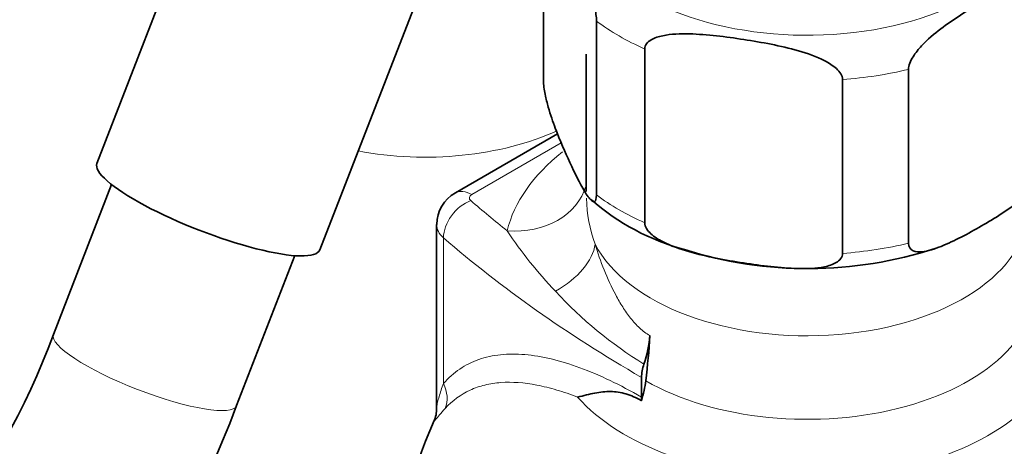
# Model space of a CAD drawing. Units: millimetres. Extents: x 0 to 1474, y 0 to 2747.
# Drawn here: x 1127 to 1187, y 924 to 950 of the extents above; entities that cross this region are included whole.
import ezdxf
from ezdxf import colors
from ezdxf.entities.mleader import LeaderData, LeaderLine
from ezdxf.math import Vec2, Vec3

# ---------------------------------------------------------------- set-up
doc = ezdxf.new("R2010")
doc.units = ezdxf.units.MM
doc.layers.add('DV6_Défaut', color=7, linetype='Continuous')
doc.layers.add('Défaut', color=7, linetype='Continuous')

# ---------------------------------------------------------------- blocks, each defined once
blk = doc.blocks.new('_DOT')
at = {"color": 0}
blk.add_line((0, 0), (-1, 0), dxfattribs=at)
at = {"color": 0, "const_width": 0.333}
blk.add_lwpolyline([(-0.1665, 0, 1), (0.1665, 0, 1)], format="xyb", close=True, dxfattribs=at)
blk = doc.blocks.new('SE5')
at = {"layer": 'DV6_Défaut', "color": 7, "linetype": 'Continuous', "lineweight": 35}
for p, q in [((1137.562, 956.825), (1131.554, 941.34)), ((1158.828, 946.387), (1158.828, 957.002)), ((1145.166, 936.059), (1151.175, 951.548)), ((1162.063, 939.416), (1162.063, 950.031)), ((1165.015, 937.712), (1165.015, 948.326)), ((1161.434, 948.001), (1161.434, 939.626)), ((1181.122, 936.468), (1181.122, 947.082)), ((1177.089, 935.844), (1177.089, 946.458)), ((1159.69, 943.142), (1153.447, 939.537)), ((1132.448, 940.051), (1128.896, 930.894)), ((1152.301, 937.601), (1152.301, 926.419)), ((1140.083, 926.554), (1143.636, 935.71)), ((1164.816, 927.068), (1164.816, 928.279))]:
    blk.add_line(p, q, dxfattribs=at)
at = {"layer": 'DV6_Défaut', "color": 7, "linetype": 'Continuous', "lineweight": 18}
for p, q in [((1159.912, 942.594), (1154.447, 939.438)), ((1152.72, 927.898), (1152.72, 936.801))]:
    blk.add_line(p, q, dxfattribs=at)
at = {"layer": 'DV6_Défaut', "color": 7, "linetype": 'Continuous', "lineweight": 35}
for centre, radius, start, end in [((1154.508, 937.613), 2.198, 118.86752, 180.01421), ((1171.19, 949.95), 14.369, 228.85856, 254.89663), ((1174.99, 960.042), 25.125, 252.52551, 288.00301), ((1086.581, 946.528), 45.111, 303.1993, 339.72269), ((1086.764, 946.408), 56.896, 302.43727, 339.57694), ((1150.578, 926.328), 1.72, 334.78232, 2.77525), ((1174.934, 915.341), 25, 155.68081, 180.6928)]:
    blk.add_arc(centre, radius, start, end, dxfattribs=at)
at = {"layer": 'DV6_Défaut', "color": 7, "linetype": 'Continuous', "lineweight": 18}
for centre, radius, start, end in [((1170.344, 939.461), 8.9, 181.61371, 200.04101), ((1178.801, 951.917), 26.612, 213.5044, 223.69601), ((1178.353, 950.868), 25.567, 222.69094, 238.41845)]:
    blk.add_arc(centre, radius, start, end, dxfattribs=at)
for centre, major_axis, ratio, start_param, end_param in [((1174.934, 957.39), (14.25, 0), 0.57735, 2.175382, 6.283185), ((1174.934, 955.757), (-16.25, 0), 0.57735, 0.656591, 0.914206), ((1174.934, 955.757), (16.25, 0), 0.57735, 4.845381, 5.102996), ((1151.6, 949.226), (13, 0), 0.57735, 4.392342, 5.381259), ((1174.934, 935.753), (-18.5, 0), 0.57735, 5.653632, 6.144727), ((1156.612, 941.31), (-4.86, 1.173), 0.808683, 1.763557, 3.10543), ((1154.447, 937.805), (1, -1.732), 0.57735, 2.356194, 3.141565), ((1154.801, 939.234), (0.5, 0), 0.57735, 2.356194, 3.729202), ((1174.934, 945.143), (-16.25, 0), 0.57735, 0.656591, 0.914206), ((1154.385, 937.441), (-1.31, -1.511), 0.679544, 4.047479, 5.618276), ((1233.156, 969.368), (-94.647, 0), 0.57735, 0.587609, 0.628792), ((1174.934, 938.611), (-13.5, 0), 0.57735, 0.286174, 3.141593), ((1154.801, 937.601), (2.5, 0), 0.57735, 3.13861, 3.729202), ((1233.156, 967.735), (-96.647, 0), 0.57735, 0.587609, 0.785398), ((1157.187, 935.596), (4.721, 1.646), 0.574675, 5.030256, 5.997689), ((1174.934, 945.143), (16.25, 0), 0.57735, 4.845381, 5.102996), ((1174.934, 931.2), (-15.74, 0), 0.57735, 0.471722, 3.688671), ((1174.934, 933.765), (-13.943, 0), 0.57735, 0.785398, 3.247416), ((1134.49, 928.724), (-5.594, 2.17), 0.211325, 0.000776, 3.141951), ((1151.055, 927.257), (1.482, -1.343), 0.869299, 0.312063, 1.157378)]:
    blk.add_ellipse(centre, major_axis=major_axis, ratio=ratio, start_param=start_param, end_param=end_param, dxfattribs=at)
at = {"layer": 'DV6_Défaut', "color": 7, "linetype": 'Continuous', "lineweight": 35}
for centre, major_axis, ratio, start_param, end_param in [((1138.36, 938.7), (-6.806, 2.641), 0.211325, 0, 3.141593), ((1161.795, 929.071), (2.5, 4.33), 0.57735, 5.037977, 5.429259), ((1137.136, 916.788), (19.978, 34.602), 0.57735, -0.934489, -0.853927), ((1166.231, 929.095), (-1, -1.732), 0.57735, 5.037977, 5.497787), ((1161.579, 926.661), (2.5, 4.33), 0.57735, 5.076221, 5.348696), ((1163.402, 926.252), (1, 1.732), 0.57735, -0.91372, -0.785398)]:
    blk.add_ellipse(centre, major_axis=major_axis, ratio=ratio, start_param=start_param, end_param=end_param, dxfattribs=at)
for points, knots in [([(1158.828, 957.002), (1158.828, 957.244), (1158.874, 957.361), (1158.987, 957.434), (1159.055, 957.405), (1159.262, 957.237), (1159.411, 957.018), (1159.852, 956.282), (1160.15, 955.668), (1160.747, 954.381), (1161.046, 953.708), (1161.488, 952.536), (1161.635, 952.118), (1161.841, 951.395), (1161.907, 951.136), (1162.018, 950.583), (1162.063, 950.27), (1162.063, 950.031)], [0, 0, 0, 0, 0.0625, 0.0625, 0.125, 0.125, 0.25, 0.25, 0.5, 0.5, 0.75, 0.75, 0.875, 0.875, 0.9375, 0.9375, 1, 1, 1, 1]), ([(1181.122, 947.082), (1181.122, 947.319), (1181.244, 947.606), (1181.55, 948.1), (1181.73, 948.318), (1182.293, 948.925), (1182.687, 949.252), (1183.886, 950.162), (1184.7, 950.661), (1186.322, 951.6), (1187.151, 952.051), (1188.368, 952.538), (1188.774, 952.671), (1189.343, 952.719), (1189.529, 952.71), (1189.835, 952.57), (1189.961, 952.424), (1189.961, 952.185)], [0, 0, 0, 0, 0.0625, 0.0625, 0.125, 0.125, 0.25, 0.25, 0.5, 0.5, 0.75, 0.75, 0.875, 0.875, 0.9375, 0.9375, 1, 1, 1, 1]), ([(1165.015, 948.326), (1165.015, 948.569), (1165.188, 948.759), (1165.609, 949.01), (1165.861, 949.087), (1166.635, 949.246), (1167.19, 949.262), (1168.835, 949.221), (1169.947, 949.077), (1172.175, 948.732), (1173.293, 948.531), (1174.944, 948.057), (1175.492, 947.87), (1176.259, 947.472), (1176.507, 947.317), (1176.92, 946.939), (1177.089, 946.697), (1177.089, 946.458)], [0, 0, 0, 0, 0.0625, 0.0625, 0.125, 0.125, 0.25, 0.25, 0.5, 0.5, 0.75, 0.75, 0.875, 0.875, 0.9375, 0.9375, 1, 1, 1, 1]), ([(1162.063, 939.416), (1162.063, 939.174), (1162.017, 939.057), (1161.904, 938.983), (1161.837, 939.013), (1161.629, 939.181), (1161.48, 939.4), (1161.04, 940.135), (1160.742, 940.75), (1160.145, 942.037), (1159.845, 942.71), (1159.403, 943.882), (1159.256, 944.3), (1159.05, 945.023), (1158.984, 945.282), (1158.873, 945.835), (1158.828, 946.148), (1158.828, 946.387)], [0, 0, 0, 0, 0.0625, 0.0625, 0.125, 0.125, 0.25, 0.25, 0.5, 0.5, 0.75, 0.75, 0.875, 0.875, 0.9375, 0.9375, 1, 1, 1, 1]), ([(1189.961, 941.571), (1189.961, 941.334), (1189.838, 941.047), (1189.532, 940.553), (1189.352, 940.335), (1188.789, 939.728), (1188.395, 939.401), (1187.196, 938.491), (1186.382, 937.992), (1184.76, 937.053), (1183.931, 936.602), (1182.714, 936.115), (1182.308, 935.982), (1181.739, 935.934), (1181.554, 935.944), (1181.247, 936.083), (1181.122, 936.229), (1181.122, 936.468)], [0, 0, 0, 0, 0.0625, 0.0625, 0.125, 0.125, 0.25, 0.25, 0.5, 0.5, 0.75, 0.75, 0.875, 0.875, 0.9375, 0.9375, 1, 1, 1, 1]), ([(1177.089, 935.844), (1177.089, 935.601), (1176.916, 935.412), (1176.496, 935.16), (1176.243, 935.083), (1175.469, 934.924), (1174.914, 934.909), (1173.269, 934.949), (1172.157, 935.093), (1169.929, 935.438), (1168.812, 935.639), (1167.16, 936.113), (1166.612, 936.3), (1165.846, 936.699), (1165.597, 936.853), (1165.184, 937.231), (1165.015, 937.473), (1165.015, 937.712)], [0, 0, 0, 0, 0.0625, 0.0625, 0.125, 0.125, 0.25, 0.25, 0.5, 0.5, 0.75, 0.75, 0.875, 0.875, 0.9375, 0.9375, 1, 1, 1, 1]), ([(1160.914, 927.07), (1161.096, 927.116), (1161.276, 927.163), (1161.626, 927.248), (1161.796, 927.287), (1162.294, 927.383), (1162.61, 927.42), (1163.236, 927.41), (1163.551, 927.361), (1164.174, 927.174), (1164.487, 927.036), (1164.805, 926.853)], [0, 0, 0, 0, 0.125, 0.125, 0.25, 0.25, 0.5, 0.5, 0.75, 0.75, 1, 1, 1, 1])]:
    blk.add_open_spline(points, degree=3, knots=knots, dxfattribs=at)
at = {"layer": 'DV6_Défaut', "color": 7, "linetype": 'Continuous', "lineweight": 18}
for points, knots in [([(1161.984, 936.411), (1162.139, 935.886), (1162.322, 935.357), (1162.74, 934.318), (1162.975, 933.804), (1163.374, 933.059), (1163.515, 932.814), (1163.817, 932.339), (1163.978, 932.108), (1164.321, 931.676), (1164.502, 931.474), (1164.893, 931.113), (1165.103, 930.954), (1165.322, 930.828)], [0, 0, 0, 0, 0.25, 0.25, 0.5, 0.5, 0.625, 0.625, 0.75, 0.75, 0.875, 0.875, 1, 1, 1, 1]), ([(1152.72, 927.898), (1153.329, 928.594), (1154.046, 929.076), (1155.084, 929.441), (1155.299, 929.502), (1155.744, 929.6), (1155.975, 929.637), (1156.682, 929.711), (1157.175, 929.712), (1158.205, 929.624), (1158.742, 929.534), (1159.863, 929.266), (1160.451, 929.087), (1162.249, 928.426), (1163.503, 927.827), (1164.816, 927.068)], [0, 0, 0, 0, 0.25, 0.25, 0.3125, 0.3125, 0.375, 0.375, 0.5, 0.5, 0.625, 0.625, 0.75, 0.75, 1, 1, 1, 1]), ([(1152.301, 926.394), (1152.301, 926.414), (1152.303, 926.439), (1152.316, 926.545), (1152.336, 926.647), (1152.387, 926.865), (1152.418, 926.983), (1152.526, 927.352), (1152.616, 927.619), (1152.72, 927.898)], [0, 0, 0, 0, 0.076189, 0.076189, 0.307142, 0.307142, 0.538095, 0.538095, 1, 1, 1, 1]), ([(1160.914, 927.07), (1160.482, 927.237), (1160.059, 927.383), (1159.228, 927.629), (1158.82, 927.73), (1157.643, 927.957), (1156.912, 928.011), (1155.89, 927.938), (1155.562, 927.889), (1154.93, 927.734), (1154.628, 927.629), (1153.773, 927.235), (1153.268, 926.864), (1152.824, 926.375)], [0, 0, 0, 0, 0.125, 0.125, 0.25, 0.25, 0.5, 0.5, 0.625, 0.625, 0.75, 0.75, 1, 1, 1, 1]), ([(1152.824, 926.375), (1152.696, 926.234), (1152.583, 926.104), (1152.387, 925.873), (1152.305, 925.773), (1152.179, 925.619), (1152.136, 925.565), (1152.123, 925.565), (1152.127, 925.579), (1152.158, 925.647), (1152.186, 925.703), (1152.228, 925.784)], [0, 0, 0, 0, 0.25, 0.25, 0.5, 0.5, 0.75, 0.75, 0.875, 0.875, 1, 1, 1, 1])]:
    blk.add_open_spline(points, degree=3, knots=knots, dxfattribs=at)

msp = doc.modelspace()

# ---------------------------------------------------------------- block references
at = {"layer": 'Défaut'}
msp.add_blockref('SE5', (0, 0), dxfattribs=at)

# ---------------------------------------------------------------- leaders
at = {"layer": 'Défaut', "color": 7, "linetype": 'Continuous', "lineweight": 18}
ml = msp.add_multileader_mtext('Standard', dxfattribs=at)
ml.set_content('{\\pxsm0.9;\\fSolid Edge ISO|b1||i0||c0|p34;\\W1.;14/09/2021\\P}', color=256)
ml.set_leader_properties()
ml.set_arrow_properties(name='DOT')
ml.build(insert=Vec2(0, 0))
ml.multileader.update_dxf_attribs({"leader_type": 0, "dogleg_length": 0, "arrow_head_size": 12})
ctx = ml.context
ctx.base_point, ctx.char_height, ctx.arrow_head_size, ctx.landing_gap_size = Vec3(1386.803, 2731.067), 12, 12, 4.2
notes = []
notes.append((ctx, [(0, (0, 0, 0), (0, 0), (1, 0), 1, [])]))
ctx.mtext.insert = Vec3(1388.803, 2737.187)
for ctx, leaders in notes:
    for number, flags, end, landing, length, lines in leaders:
        leader = LeaderData()
        leader.index, (leader.has_last_leader_line, leader.has_dogleg_vector, leader.attachment_direction) = number, flags
        leader.last_leader_point, leader.dogleg_vector, leader.dogleg_length = Vec3(end), Vec3(landing), length
        for number, points, colour, breaks in lines:
            line = LeaderLine()
            line.index, line.vertices, line.color, line.breaks = number, Vec3.list(points), colors.encode_raw_color(colour), breaks
            leader.lines.append(line)
        ctx.leaders.append(leader)

doc.saveas('drawing.dxf')
